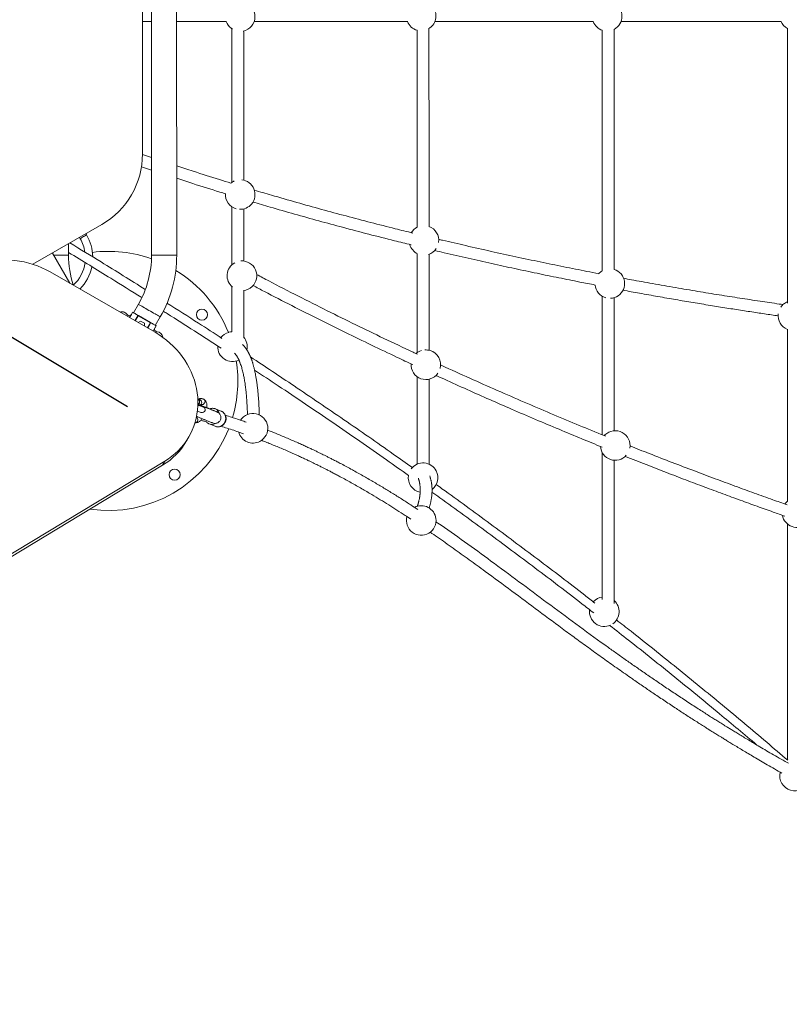
# Model space of a CAD drawing. Units: millimetres. Extents: x 16591 to 16796, y 14293 to 14557.
# Drawn here: x 16676 to 16686, y 14414 to 14428 of the extents above; entities that cross this region are included whole.
import ezdxf

# ---------------------------------------------------------------- set-up
doc = ezdxf.new("R2010")
doc.units = ezdxf.units.MM
doc.styles.get("Standard").update_dxf_attribs({"font": 'arial.ttf'})
doc.dimstyles.new('ISO-25', dxfattribs={"dimtxt": 2.5, "dimasz": 2.5, "dimexe": 1.25, "dimexo": 0.625, "dimtad": 1, "dimtxsty": 'Standard', "dimcen": 2.5, "dimadec": 0, "dimazin": 0, "dimtfac": 1, "dimtmove": 0, "dimatfit": 3, "dimfxl": 0, "dimarcsym": 0})

# ---------------------------------------------------------------- blocks, each defined once
blk = doc.blocks.new('*D1')
at = {"color": 0, "lineweight": -2}
for p, q in [((16692.45, 14457.879), (16763.749, 14457.879)), ((16762.749, 14454.577), (16762.749, 14425.599)), ((16762.749, 14389.367), (16762.749, 14418.344)), ((16684.29, 14386.065), (16763.749, 14386.065))]:
    blk.add_line(p, q, dxfattribs=at)
at = {"color": 0}
for points in [[(16762.199, 14454.577), (16763.299, 14454.577), (16762.749, 14457.879)], [(16762.199, 14389.367), (16763.299, 14389.367), (16762.749, 14386.065)]]:
    blk.add_solid(points, dxfattribs=at)
at = {"layer": 'Defpoints', "color": 0}
for p in [(16691.45, 14457.879), (16683.29, 14386.065), (16762.749, 14386.065)]:
    blk.add_point(p, dxfattribs=at)
at = {"color": 0, "insert": (16762.749, 14421.972), "char_height": 3.5, "attachment_point": 5}
blk.add_mtext('7,18 m.', dxfattribs=at)
blk = doc.blocks.new('*D7')
at = {"color": 0, "lineweight": -2}
for p, q in [((16750.422, 14425.934), (16750.422, 14363.028)), ((16642.707, 14399.74), (16642.707, 14363.028)), ((16646.009, 14364.028), (16747.12, 14364.028))]:
    blk.add_line(p, q, dxfattribs=at)
at = {"color": 0}
for points in [[(16646.009, 14364.579), (16646.009, 14363.478), (16642.707, 14364.028)], [(16747.12, 14364.579), (16747.12, 14363.478), (16750.422, 14364.028)]]:
    blk.add_solid(points, dxfattribs=at)
at = {"layer": 'Defpoints', "color": 0}
for p in [(16750.422, 14426.934), (16642.707, 14400.74), (16750.422, 14364.028)]:
    blk.add_point(p, dxfattribs=at)
at = {"color": 0, "insert": (16698.01, 14367.656), "char_height": 3.5, "attachment_point": 5}
blk.add_mtext('10,77 m.', dxfattribs=at)
blk = doc.blocks.new('*D8')
at = {"color": 0, "lineweight": -2}
for p, q in [((16690.336, 14442.888), (16638.394, 14442.888)), ((16639.394, 14439.586), (16639.394, 14427.199)), ((16639.394, 14407.557), (16639.394, 14419.944)), ((16662.98, 14404.255), (16638.394, 14404.255))]:
    blk.add_line(p, q, dxfattribs=at)
at = {"color": 0}
for points in [[(16638.843, 14439.586), (16639.944, 14439.586), (16639.394, 14442.888)], [(16638.843, 14407.557), (16639.944, 14407.557), (16639.394, 14404.255)]]:
    blk.add_solid(points, dxfattribs=at)
at = {"layer": 'Defpoints', "color": 0}
for p in [(16691.336, 14442.888), (16639.394, 14404.255), (16663.98, 14404.255)]:
    blk.add_point(p, dxfattribs=at)
at = {"color": 0, "insert": (16639.394, 14423.572), "char_height": 3.5, "attachment_point": 5}
blk.add_mtext('3,86 m.', dxfattribs=at)
blk = doc.blocks.new('*D9')
at = {"color": 0, "lineweight": -2}
for p, q in [((16730.431, 14426.919), (16730.431, 14373.172)), ((16658.651, 14406.697), (16658.651, 14373.172)), ((16661.953, 14374.172), (16727.129, 14374.172))]:
    blk.add_line(p, q, dxfattribs=at)
at = {"color": 0}
for points in [[(16661.953, 14374.722), (16661.953, 14373.621), (16658.651, 14374.172)], [(16727.129, 14374.722), (16727.129, 14373.621), (16730.431, 14374.172)]]:
    blk.add_solid(points, dxfattribs=at)
at = {"layer": 'Defpoints', "color": 0}
for p in [(16730.431, 14427.919), (16658.651, 14407.697), (16730.431, 14374.172)]:
    blk.add_point(p, dxfattribs=at)
at = {"color": 0, "insert": (16694.541, 14377.799), "char_height": 3.5, "attachment_point": 5}
blk.add_mtext('7,18 m.', dxfattribs=at)

msp = doc.modelspace()

# ---------------------------------------------------------------- linework, layer by layer
at = {"color": 0, "linetype": 'Continuous', "lineweight": 15}
for p, q in [((16677.717, 14431.127), (16677.721, 14424.527)), ((16678.061, 14424.527), (16678.057, 14431.127)), ((16677.599, 14425.893), (16677.599, 14429.761)), ((16677.599, 14427.682), (16677.719, 14427.682)), ((16683.686, 14427.683), (16683.687, 14427.681)), ((16678.795, 14427.591), (16678.812, 14427.579)), ((16677.721, 14425.844), (16677.599, 14425.885)), ((16677.585, 14425.721), (16677.721, 14425.676)), ((16676.119, 14424.403), (16677.049, 14424.94)), ((16676.757, 14424.748), (16676.746, 14424.765)), ((16676.833, 14424.815), (16676.843, 14424.799)), ((16676.599, 14424.527), (16676.599, 14424.68)), ((16676.617, 14424.147), (16676.382, 14424.555)), ((16676.354, 14424.299), (16677.769, 14423.484)), ((16677.544, 14423.862), (16677.478, 14423.748)), ((16677.45, 14423.725), (16677.425, 14423.682)), ((16677.466, 14423.754), (16677.45, 14423.725)), ((16677.466, 14423.754), (16677.45, 14423.725)), ((16677.466, 14423.754), (16677.466, 14423.754)), ((16677.497, 14423.64), (16677.536, 14423.708)), ((16677.54, 14423.706), (16677.501, 14423.638)), ((16677.705, 14423.611), (16677.54, 14423.706)), ((16677.543, 14423.71), (16677.708, 14423.615)), ((16677.772, 14423.578), (16677.838, 14423.692)), ((16677.574, 14423.636), (16677.54, 14423.616)), ((16677.627, 14423.608), (16677.574, 14423.636)), ((16677.628, 14423.565), (16677.627, 14423.608)), ((16677.666, 14423.543), (16677.705, 14423.611)), ((16677.709, 14423.609), (16677.67, 14423.541)), ((16677.767, 14423.542), (16677.742, 14423.499)), ((16677.784, 14423.571), (16677.767, 14423.542)), ((16677.784, 14423.571), (16677.772, 14423.578)), ((16677.784, 14423.571), (16677.784, 14423.571)), ((16678.366, 14422.575), (16678.345, 14422.583)), ((16678.347, 14422.549), (16678.358, 14422.578)), ((16678.348, 14422.499), (16678.348, 14422.499)), ((16678.358, 14422.578), (16678.375, 14422.571)), ((16678.375, 14422.571), (16678.372, 14422.564)), ((16678.374, 14422.563), (16678.376, 14422.57)), ((16678.558, 14422.428), (16678.546, 14422.433)), ((16678.555, 14422.429), (16678.548, 14422.432)), ((16678.557, 14422.428), (16678.552, 14422.43)), ((16678.663, 14422.418), (16678.582, 14422.45)), ((16678.5, 14422.246), (16678.581, 14422.214)), ((16678.193, 14422.017), (16678.225, 14422.072)), ((16683.842, 14422.098), (16683.834, 14422.089)), ((16677.87, 14421.689), (16673.482, 14419.04)), ((16677.902, 14421.744), (16673.513, 14419.095)), ((16677.87, 14421.689), (16677.902, 14421.744))]:
    msp.add_line(p, q, dxfattribs=at)
msp.add_line((16677.398, 14422.477), (16668.476, 14427.827))
at = {"color": 0, "linetype": 'Continuous', "lineweight": 15, "flags": 128}
for points in [[(16676.843, 14424.799), (16676.841, 14424.798), (16676.836, 14424.795), (16676.828, 14424.79), (16676.817, 14424.784), (16676.804, 14424.776), (16676.79, 14424.767), (16676.774, 14424.758), (16676.757, 14424.748)], [(16675.138, 14424.254), (16675.185, 14424.288), (16675.235, 14424.319), (16675.287, 14424.347), (16675.34, 14424.373), (16675.396, 14424.395), (16675.452, 14424.414), (16675.511, 14424.43), (16675.57, 14424.442), (16675.63, 14424.451), (16675.691, 14424.457), (16675.753, 14424.459), (16675.815, 14424.458), (16675.877, 14424.454), (16675.939, 14424.446), (16676, 14424.435), (16676.062, 14424.42), (16676.122, 14424.402), (16676.182, 14424.381), (16676.241, 14424.357), (16676.298, 14424.33), (16676.354, 14424.299)], [(16676.599, 14424.527), (16676.597, 14424.527), (16676.592, 14424.527), (16676.583, 14424.527), (16676.57, 14424.527), (16676.555, 14424.527), (16676.537, 14424.527), (16676.516, 14424.527), (16676.493, 14424.527), (16676.468, 14424.527), (16676.442, 14424.527), (16676.414, 14424.527), (16676.398, 14424.527)], [(16677.721, 14424.527), (16677.722, 14424.527), (16677.726, 14424.527), (16677.733, 14424.527), (16677.743, 14424.527), (16677.757, 14424.527), (16677.773, 14424.527), (16677.793, 14424.527), (16677.814, 14424.527), (16677.837, 14424.527), (16677.861, 14424.527), (16677.885, 14424.527), (16677.91, 14424.527), (16677.934, 14424.527), (16677.958, 14424.527), (16677.98, 14424.527), (16678, 14424.527), (16678.018, 14424.527), (16678.033, 14424.527), (16678.045, 14424.527), (16678.054, 14424.527), (16678.06, 14424.527), (16678.061, 14424.527), (16678.061, 14424.527)], [(16677.544, 14423.862), (16677.544, 14423.862), (16677.547, 14423.86), (16677.553, 14423.856), (16677.563, 14423.851), (16677.574, 14423.844), (16677.589, 14423.836), (16677.605, 14423.827), (16677.624, 14423.816), (16677.643, 14423.805), (16677.664, 14423.793), (16677.686, 14423.78), (16677.707, 14423.768), (16677.728, 14423.756), (16677.749, 14423.744), (16677.768, 14423.733), (16677.785, 14423.723), (16677.801, 14423.714), (16677.814, 14423.706), (16677.824, 14423.7), (16677.832, 14423.696), (16677.837, 14423.693), (16677.838, 14423.692), (16677.838, 14423.692)], [(16677.466, 14423.754), (16677.473, 14423.751), (16677.48, 14423.747), (16677.488, 14423.742), (16677.498, 14423.736), (16677.508, 14423.73), (16677.519, 14423.724), (16677.531, 14423.717), (16677.543, 14423.71)], [(16677.708, 14423.615), (16677.72, 14423.608), (16677.732, 14423.601), (16677.743, 14423.595), (16677.753, 14423.589), (16677.762, 14423.584), (16677.77, 14423.579), (16677.778, 14423.575), (16677.784, 14423.571)], [(16677.769, 14423.484), (16677.822, 14423.451), (16677.873, 14423.416), (16677.923, 14423.379), (16677.97, 14423.339), (16678.015, 14423.296), (16678.058, 14423.252), (16678.098, 14423.205), (16678.135, 14423.157), (16678.17, 14423.107), (16678.202, 14423.055), (16678.231, 14423.002), (16678.257, 14422.948), (16678.28, 14422.893), (16678.299, 14422.837), (16678.315, 14422.78), (16678.328, 14422.723), (16678.338, 14422.665), (16678.344, 14422.607), (16678.347, 14422.55), (16678.346, 14422.492), (16678.342, 14422.435), (16678.334, 14422.379), (16678.323, 14422.323), (16678.309, 14422.268), (16678.291, 14422.214), (16678.27, 14422.162), (16678.246, 14422.111), (16678.219, 14422.062), (16678.189, 14422.015), (16678.156, 14421.969), (16678.12, 14421.926), (16678.081, 14421.884), (16678.04, 14421.845), (16677.996, 14421.809), (16677.95, 14421.775), (16677.902, 14421.744)], [(16678.807, 14423.49), (16678.789, 14423.489), (16678.763, 14423.484)], [(16678.358, 14422.578), (16678.356, 14422.579), (16678.354, 14422.58), (16678.351, 14422.581), (16678.347, 14422.582), (16678.345, 14422.583)], [(16678.345, 14422.583), (16678.348, 14422.582), (16678.355, 14422.579), (16678.36, 14422.577), (16678.361, 14422.577), (16678.359, 14422.578), (16678.353, 14422.58), (16678.345, 14422.583)], [(16678.417, 14422.477), (16678.415, 14422.478), (16678.409, 14422.48), (16678.4, 14422.482), (16678.388, 14422.486), (16678.374, 14422.491), (16678.357, 14422.496), (16678.346, 14422.499)], [(16678.381, 14422.508), (16678.387, 14422.511), (16678.393, 14422.518), (16678.397, 14422.528), (16678.398, 14422.539), (16678.396, 14422.55), (16678.391, 14422.561), (16678.384, 14422.57), (16678.375, 14422.577), (16678.365, 14422.581), (16678.355, 14422.582), (16678.35, 14422.581)], [(16678.366, 14422.575), (16678.369, 14422.573), (16678.372, 14422.572), (16678.374, 14422.571), (16678.375, 14422.571), (16678.376, 14422.57), (16678.376, 14422.57), (16678.376, 14422.571), (16678.375, 14422.571)], [(16678.34, 14422.417), (16678.35, 14422.414), (16678.365, 14422.41), (16678.377, 14422.406), (16678.386, 14422.403), (16678.392, 14422.401), (16678.394, 14422.401)], [(16678.663, 14422.418), (16678.671, 14422.414), (16678.686, 14422.404), (16678.699, 14422.392), (16678.709, 14422.377), (16678.716, 14422.36), (16678.721, 14422.341), (16678.722, 14422.322), (16678.72, 14422.303), (16678.715, 14422.284), (16678.707, 14422.266), (16678.696, 14422.249), (16678.683, 14422.235), (16678.668, 14422.223), (16678.651, 14422.215), (16678.634, 14422.209), (16678.616, 14422.207), (16678.598, 14422.209), (16678.581, 14422.214), (16678.581, 14422.214)]]:
    msp.add_lwpolyline(points, dxfattribs=at)
at = {"color": 0, "linetype": 'Continuous', "lineweight": 15}
for centre in [(16678.401, 14423.723), (16678.032, 14421.562)]:
    msp.add_circle(centre, 0.075, dxfattribs=at)
for centre, radius, start, end in [((16678.918, 14427.749), 0.2, 281.1289, 77.1467), ((16681.361, 14427.757), 0.2, 322.2761, 58.5996), ((16683.873, 14427.752), 0.2, 298.3961, 62.1115), ((16678.918, 14427.749), 0.2, 199.7668, 232.0154), ((16681.361, 14427.757), 0.2, 202.2008, 254.2978), ((16683.873, 14427.752), 0.2, 200.8732, 250.6888), ((16686.402, 14427.764), 0.2, 203.1673, 242.3455), ((16681.361, 14427.757), 0.2, 301.5411, 322.2761), ((16676.499, 14425.893), 1.1, 300, 360), ((16678.918, 14425.345), 0.2, 113.7848, 128.8256), ((16678.918, 14425.345), 0.2, 320.0414, 84.0736), ((16678.918, 14425.345), 0.2, 176.0984, 254.7042), ((16678.918, 14425.345), 0.2, 267.4745, 320.0414), ((16681.399, 14424.726), 0.2, 117.3192, 148.7384), ((16681.399, 14424.726), 0.2, 352.2713, 69.9622), ((16676.328, 14424.491), 0.5, 8.8116, 30.8704), ((16676.328, 14424.491), 0.6, 1.2297, 30.8704), ((16681.399, 14424.726), 0.2, 196.3258, 244.8526), ((16681.399, 14424.726), 0.2, 287.7567, 326.8716), ((16677.887, 14424.527), 1.288, 180, 198.407), ((16677.136, 14422.827), 1.75, 70.4946, 96.9919), ((16676.391, 14424.526), 1.33, 330.0401, 0.0401), ((16676.391, 14424.526), 1.67, 330.0401, 0.0401), ((16676.328, 14424.491), 0.5, 312.2192, 352.5979), ((16676.328, 14424.491), 0.6, 315.2644, 348.3735), ((16677.136, 14422.827), 1.75, 22.0114, 58.5728), ((16678.942, 14424.248), 0.2, 119.4324, 230.4137), ((16678.942, 14424.248), 0.2, 313.3042, 94.2897), ((16683.909, 14424.143), 0.2, 40.1443, 72.8916), ((16683.909, 14424.143), 0.2, 120.7283, 137.8797), ((16683.909, 14424.143), 0.2, 272.7654, 40.1443), ((16678.942, 14424.248), 0.2, 275.7181, 313.3042), ((16683.909, 14424.143), 0.2, 185.7945, 253.7966), ((16686.382, 14423.71), 0.2, 128.366, 144.8486), ((16686.382, 14423.71), 0.2, 111.7536, 128.366), ((16677.323, 14423.675), 0.0852, 34.171, 108.3997), ((16677.323, 14423.676), 0.0852, 76.3615, 108.363), ((16677.421, 14423.742), 0.0334, 214.171, 330.0313), ((16677.421, 14423.742), 0.0334, 252.9968, 330.0401), ((16677.54, 14423.706), 0.005, 60.0313, 150.0313), ((16677.653, 14423.905), 0.229, 239.4087, 240.6616), ((16675.629, 14424.812), 2.209, 329.9552, 330.0849), ((16686.382, 14423.71), 0.2, 172.9427, 248.3498), ((16675.418, 14424.933), 2.642, 329.9669, 330.0753), ((16678.142, 14424.364), 0.871, 239.8707, 240.1997), ((16677.705, 14423.611), 0.005, 330.0313, 60.0313), ((16677.796, 14423.526), 0.0334, 150.0313, 265.8916), ((16677.796, 14423.526), 0.0334, 227.1663, 265.9004), ((16677.788, 14423.407), 0.0852, 6.3354, 85.8916), ((16677.788, 14423.407), 0.0852, 6.3094, 85.9004), ((16678.814, 14423.29), 0.2, 104.8596, 142.2986), ((16678.814, 14423.29), 0.2, 347.2958, 41.048), ((16678.814, 14423.29), 0.2, 177.7085, 295.7908), ((16681.425, 14423.046), 0.2, 107.4946, 131.0384), ((16681.425, 14423.046), 0.2, 73.3256, 93.4756), ((16681.425, 14423.046), 0.2, 345.2318, 73.3256), ((16677.136, 14422.827), 1.75, 343.5968, 8.8872), ((16681.425, 14423.046), 0.2, 176.6545, 324.5431), ((16678.242, 14422.238), 0.282, 67.9588, 68.3417), ((16678.326, 14422.545), 0.0442, 318.1813, 357.8237), ((16677.93, 14421.461), 1.188, 68.0694, 68.1702), ((16678.401, 14422.543), 0.0367, 245.6471, 343.3924), ((16678.405, 14422.439), 0.04, 253.0125, 73.0125), ((16678.407, 14422.548), 0.0374, 333.8572, 60.4237), ((16678.306, 14422.304), 0.0408, 271.6163, 59.8668), ((16678.545, 14422.363), 0.0946, 14.7216, 67.285), ((16679.091, 14422.188), 0.2, 297.7614, 146.9899), ((16678.534, 14422.335), 0.0949, 249.4962, 300.7878), ((16677.136, 14422.827), 1.75, 261.775, 338.3771), ((16679.091, 14422.188), 0.2, 194.7955, 297.7614), ((16683.982, 14421.955), 0.2, 349.2152, 134.3492), ((16677.398, 14422.477), 0.919, 300.9214, 329.916), ((16683.982, 14421.955), 0.2, 183.7121, 318.632), ((16681.388, 14421.52), 0.2, 27.2267, 143.5093), ((16681.388, 14421.52), 0.2, 170.8935, 258.6355), ((16681.388, 14421.52), 0.2, 307.7259, 27.2267), ((16681.363, 14420.942), 0.2, 7.9934, 117.2749), ((16686.436, 14421.049), 0.2, 129.9511, 144.6661), ((16681.363, 14420.942), 0.2, 164.8637, 7.9934), ((16686.436, 14421.049), 0.2, 190.8674, 310.7032), ((16683.835, 14419.71), 0.2, 97.7739, 138.0185), ((16683.835, 14419.71), 0.2, 304.5682, 48.2104), ((16683.835, 14419.71), 0.2, 172.7421, 294.5378), ((16686.405, 14417.49), 0.2, 165.1185, 71.5601)]:
    msp.add_arc(centre, radius, start, end, dxfattribs=at)
for points, knots in [([(16678.059, 14427.682), (16678.246, 14427.682), (16678.468, 14427.682), (16678.694, 14427.682), (16678.731, 14427.682)], [0, 0, 0, 0, 0.835742, 1, 1, 1, 1]), ([(16679.105, 14427.682), (16679.134, 14427.682), (16679.353, 14427.682), (16679.766, 14427.682), (16680.366, 14427.682), (16680.839, 14427.682), (16681.12, 14427.682), (16681.184, 14427.682)], [0, 0, 0, 0, 0.041967, 0.321523, 0.601081, 0.908591, 1, 1, 1, 1]), ([(16681.546, 14427.682), (16681.578, 14427.682), (16681.825, 14427.682), (16682.293, 14427.682), (16682.951, 14427.682), (16683.416, 14427.682), (16683.662, 14427.682), (16683.686, 14427.682)], [0, 0, 0, 0, 0.044307, 0.351869, 0.659434, 0.966996, 1, 1, 1, 1]), ([(16684.06, 14427.682), (16684.114, 14427.682), (16684.369, 14427.682), (16684.83, 14427.682), (16685.443, 14427.682), (16685.907, 14427.682), (16686.167, 14427.682), (16686.22, 14427.682)], [0, 0, 0, 0, 0.075376, 0.358941, 0.642507, 0.92607, 1, 1, 1, 1]), ([(16678.807, 14427.584), (16678.807, 14427.547), (16678.807, 14427.465), (16678.807, 14427.344), (16678.807, 14427.223), (16678.807, 14427.112), (16678.807, 14427.011), (16678.807, 14426.92), (16678.807, 14426.834), (16678.807, 14426.75), (16678.807, 14426.663), (16678.807, 14426.578), (16678.807, 14426.491), (16678.807, 14426.344), (16678.807, 14426.136), (16678.807, 14425.868), (16678.807, 14425.659), (16678.807, 14425.54), (16678.807, 14425.51)], [0, 0, 0, 0, 0.0554888, 0.1194586, 0.178419, 0.2323802, 0.2813504, 0.3253361, 0.3643431, 0.4067666, 0.4477278, 0.4890963, 0.5308728, 0.5730578, 0.7007948, 0.8292736, 0.9577579, 1, 1, 1, 1]), ([(16678.967, 14425.537), (16678.967, 14425.579), (16678.967, 14425.69), (16678.967, 14425.868), (16678.967, 14426.068), (16678.967, 14426.26), (16678.967, 14426.402), (16678.967, 14426.501), (16678.967, 14426.565), (16678.967, 14426.637), (16678.967, 14426.719), (16678.967, 14426.809), (16678.967, 14426.908), (16678.967, 14427.02), (16678.967, 14427.146), (16678.967, 14427.285), (16678.967, 14427.423), (16678.967, 14427.515), (16678.967, 14427.557)], [0, 0, 0, 0, 0.061651, 0.162403, 0.26212, 0.356492, 0.445052, 0.472403, 0.503683, 0.539444, 0.579688, 0.624421, 0.673646, 0.727369, 0.791666, 0.861425, 0.936656, 1, 1, 1, 1]), ([(16681.307, 14427.566), (16681.307, 14427.441), (16681.307, 14427.125), (16681.308, 14426.617), (16681.308, 14426.042), (16681.308, 14425.471), (16681.308, 14425.091), (16681.308, 14424.904)], [0, 0, 0, 0, 0.141977, 0.358083, 0.574189, 0.790296, 1, 1, 1, 1]), ([(16681.468, 14424.913), (16681.468, 14424.96), (16681.468, 14425.233), (16681.468, 14425.733), (16681.468, 14426.412), (16681.467, 14427.031), (16681.467, 14427.422), (16681.467, 14427.588)], [0, 0, 0, 0, 0.051468, 0.304946, 0.558424, 0.811901, 1, 1, 1, 1]), ([(16683.808, 14427.564), (16683.808, 14427.375), (16683.808, 14426.931), (16683.808, 14426.234), (16683.808, 14425.473), (16683.808, 14424.833), (16683.808, 14424.448), (16683.808, 14424.314)], [0, 0, 0, 0, 0.173409, 0.407545, 0.641682, 0.875818, 1, 1, 1, 1]), ([(16683.968, 14424.334), (16683.968, 14424.518), (16683.968, 14424.941), (16683.968, 14425.604), (16683.968, 14426.321), (16683.968, 14426.979), (16683.968, 14427.398), (16683.968, 14427.576)], [0, 0, 0, 0, 0.171982, 0.393237, 0.614493, 0.835749, 1, 1, 1, 1]), ([(16686.308, 14427.588), (16686.308, 14427.502), (16686.308, 14427.27), (16686.308, 14426.894), (16686.308, 14426.461), (16686.308, 14426.028), (16686.308, 14425.596), (16686.308, 14425.166), (16686.308, 14424.722), (16686.308, 14424.292), (16686.308, 14424.007), (16686.308, 14423.877)], [0, 0, 0, 0, 0.069629, 0.185693, 0.301757, 0.417821, 0.533885, 0.649949, 0.766013, 0.893683, 1, 1, 1, 1]), ([(16678.793, 14425.5), (16678.742, 14425.515), (16678.571, 14425.568), (16678.326, 14425.645), (16678.134, 14425.707), (16678.061, 14425.732)], [0, 0, 0, 0, 0.205862, 0.694992, 1, 1, 1, 1]), ([(16678.061, 14425.564), (16678.134, 14425.54), (16678.327, 14425.477), (16678.547, 14425.408), (16678.695, 14425.363), (16678.72, 14425.355)], [0, 0, 0, 0, 0.335654, 0.888458, 1, 1, 1, 1]), ([(16681.249, 14424.825), (16681.169, 14424.844), (16680.98, 14424.891), (16680.68, 14424.968), (16680.348, 14425.055), (16680.014, 14425.145), (16679.678, 14425.239), (16679.375, 14425.326), (16679.185, 14425.382), (16679.107, 14425.405)], [0, 0, 0, 0, 0.1087544, 0.2598443, 0.4142805, 0.5692148, 0.7273764, 0.8887661, 1, 1, 1, 1]), ([(16678.807, 14425.18), (16678.807, 14425.114), (16678.807, 14424.984), (16678.807, 14424.793), (16678.807, 14424.65), (16678.807, 14424.55), (16678.807, 14424.485), (16678.807, 14424.433), (16678.807, 14424.401), (16678.807, 14424.394)], [0, 0, 0, 0, 0.250648, 0.496346, 0.726912, 0.798121, 0.879557, 0.972661, 1, 1, 1, 1]), ([(16678.967, 14424.444), (16678.967, 14424.454), (16678.967, 14424.492), (16678.967, 14424.56), (16678.967, 14424.709), (16678.967, 14424.906), (16678.967, 14425.074), (16678.967, 14425.153)], [0, 0, 0, 0, 0.039836, 0.163724, 0.288822, 0.667623, 1, 1, 1, 1]), ([(16679.089, 14425.244), (16679.166, 14425.221), (16679.353, 14425.166), (16679.65, 14425.081), (16679.977, 14424.99), (16680.311, 14424.899), (16680.651, 14424.81), (16680.959, 14424.731), (16681.151, 14424.684), (16681.226, 14424.666)], [0, 0, 0, 0, 0.1113987, 0.2688439, 0.4228564, 0.5734402, 0.737449, 0.897186, 1, 1, 1, 1]), ([(16683.762, 14424.276), (16683.708, 14424.287), (16683.55, 14424.317), (16683.285, 14424.37), (16682.966, 14424.435), (16682.638, 14424.505), (16682.303, 14424.578), (16681.974, 14424.652), (16681.737, 14424.707), (16681.615, 14424.736), (16681.597, 14424.741)], [0, 0, 0, 0, 0.073376, 0.215523, 0.361999, 0.512809, 0.667947, 0.827418, 0.973982, 1, 1, 1, 1]), ([(16677.637, 14424.063), (16677.439, 14424.187), (16677.101, 14424.398), (16676.759, 14424.606), (16676.618, 14424.691)], [0, 0, 0, 0, 0.587514, 1, 1, 1, 1]), ([(16681.544, 14424.589), (16681.587, 14424.579), (16681.738, 14424.543), (16681.995, 14424.484), (16682.312, 14424.412), (16682.622, 14424.345), (16682.924, 14424.281), (16683.217, 14424.221), (16683.479, 14424.168), (16683.643, 14424.137), (16683.712, 14424.123)], [0, 0, 0, 0, 0.060859, 0.212843, 0.360409, 0.503553, 0.642276, 0.77658, 0.906464, 1, 1, 1, 1]), ([(16676.599, 14424.563), (16676.79, 14424.447), (16677.123, 14424.245), (16677.45, 14424.039), (16677.589, 14423.952)], [0, 0, 0, 0, 0.574787, 1, 1, 1, 1]), ([(16681.308, 14424.55), (16681.308, 14424.469), (16681.308, 14424.16), (16681.308, 14423.712), (16681.308, 14423.345), (16681.308, 14423.206)], [0, 0, 0, 0, 0.181073, 0.690339, 1, 1, 1, 1]), ([(16681.468, 14423.24), (16681.468, 14423.264), (16681.468, 14423.481), (16681.468, 14423.892), (16681.468, 14424.302), (16681.468, 14424.518), (16681.468, 14424.54)], [0, 0, 0, 0, 0.054718, 0.501463, 0.948207, 1, 1, 1, 1]), ([(16681.312, 14423.188), (16681.292, 14423.197), (16681.139, 14423.268), (16680.861, 14423.4), (16680.475, 14423.586), (16680.09, 14423.777), (16679.7, 14423.974), (16679.382, 14424.137), (16679.195, 14424.236), (16679.14, 14424.265)], [0, 0, 0, 0, 0.02703, 0.205786, 0.378545, 0.555395, 0.73634, 0.921376, 1, 1, 1, 1]), ([(16686.249, 14423.858), (16686.231, 14423.861), (16686.127, 14423.876), (16685.933, 14423.905), (16685.663, 14423.946), (16685.383, 14423.99), (16685.094, 14424.038), (16684.794, 14424.088), (16684.494, 14424.141), (16684.26, 14424.183), (16684.13, 14424.207), (16684.095, 14424.214)], [0, 0, 0, 0, 0.024001, 0.143102, 0.268077, 0.396536, 0.530662, 0.670454, 0.815909, 0.950569, 1, 1, 1, 1]), ([(16678.807, 14424.101), (16678.807, 14424.078), (16678.807, 14424.011), (16678.807, 14423.897), (16678.807, 14423.756), (16678.807, 14423.618), (16678.807, 14423.529), (16678.807, 14423.49)], [0, 0, 0, 0, 0.111969, 0.325701, 0.557586, 0.807666, 1, 1, 1, 1]), ([(16678.967, 14423.416), (16678.967, 14423.418), (16678.967, 14423.468), (16678.967, 14423.562), (16678.967, 14423.696), (16678.967, 14423.819), (16678.967, 14423.931), (16678.967, 14424.008), (16678.967, 14424.046), (16678.967, 14424.051)], [0, 0, 0, 0, 0.010236, 0.236811, 0.446895, 0.640528, 0.817743, 0.978566, 1, 1, 1, 1]), ([(16679.091, 14424.117), (16679.142, 14424.089), (16679.316, 14423.998), (16679.612, 14423.845), (16679.977, 14423.661), (16680.336, 14423.483), (16680.689, 14423.312), (16680.992, 14423.167), (16681.178, 14423.08), (16681.248, 14423.047)], [0, 0, 0, 0, 0.073045, 0.247173, 0.417403, 0.583732, 0.746161, 0.904691, 1, 1, 1, 1]), ([(16684.086, 14424.053), (16684.16, 14424.039), (16684.318, 14424.01), (16684.556, 14423.968), (16684.797, 14423.926), (16685.033, 14423.886), (16685.262, 14423.848), (16685.485, 14423.812), (16685.697, 14423.779), (16685.899, 14423.748), (16686.06, 14423.724), (16686.153, 14423.711), (16686.183, 14423.706)], [0, 0, 0, 0, 0.107874, 0.228204, 0.343795, 0.454645, 0.56569, 0.671532, 0.772174, 0.867615, 0.957854, 1, 1, 1, 1]), ([(16683.808, 14423.972), (16683.808, 14423.968), (16683.808, 14423.711), (16683.808, 14423.22), (16683.808, 14422.6), (16683.808, 14422.232), (16683.808, 14422.099)], [0, 0, 0, 0, 0.006872, 0.407907, 0.786027, 1, 1, 1, 1]), ([(16683.968, 14422.154), (16683.968, 14422.326), (16683.968, 14422.747), (16683.968, 14423.347), (16683.968, 14423.776), (16683.968, 14423.954)], [0, 0, 0, 0, 0.287517, 0.704939, 1, 1, 1, 1]), ([(16678.672, 14423.402), (16678.567, 14423.471), (16678.321, 14423.631), (16678.072, 14423.788), (16677.929, 14423.878)], [0, 0, 0, 0, 0.4270862, 1, 1, 1, 1]), ([(16677.88, 14423.77), (16677.898, 14423.759), (16678.161, 14423.594), (16678.421, 14423.425), (16678.663, 14423.268)], [0, 0, 0, 0, 0.0667128, 1, 1, 1, 1]), ([(16686.308, 14423.525), (16686.308, 14423.461), (16686.308, 14423.243), (16686.308, 14422.872), (16686.308, 14422.427), (16686.308, 14421.999), (16686.308, 14421.595), (16686.308, 14421.331), (16686.308, 14421.202)], [0, 0, 0, 0, 0.080603, 0.276894, 0.473186, 0.651634, 0.830082, 1, 1, 1, 1]), ([(16679.176, 14422.367), (16679.176, 14422.371), (16679.176, 14422.382), (16679.175, 14422.397), (16679.175, 14422.414), (16679.174, 14422.428), (16679.173, 14422.452), (16679.172, 14422.486), (16679.169, 14422.534), (16679.166, 14422.584), (16679.162, 14422.636), (16679.158, 14422.678), (16679.154, 14422.711), (16679.152, 14422.734), (16679.149, 14422.755), (16679.147, 14422.776), (16679.144, 14422.796), (16679.141, 14422.819), (16679.137, 14422.842), (16679.133, 14422.866), (16679.129, 14422.89), (16679.125, 14422.913), (16679.12, 14422.936), (16679.115, 14422.959), (16679.11, 14422.982), (16679.105, 14423.003), (16679.1, 14423.023), (16679.095, 14423.04), (16679.091, 14423.056), (16679.087, 14423.07), (16679.082, 14423.083), (16679.078, 14423.097), (16679.073, 14423.112), (16679.067, 14423.127), (16679.061, 14423.142), (16679.055, 14423.157), (16679.049, 14423.171), (16679.044, 14423.183), (16679.038, 14423.193), (16679.034, 14423.202), (16679.031, 14423.208), (16679.029, 14423.213), (16679.026, 14423.217), (16679.023, 14423.223), (16679.019, 14423.23), (16679.014, 14423.238), (16679.008, 14423.247), (16679.002, 14423.257), (16678.994, 14423.268), (16678.986, 14423.279), (16678.976, 14423.291), (16678.966, 14423.304), (16678.957, 14423.314), (16678.951, 14423.319), (16678.949, 14423.321)], [0, 0, 0, 0, 0.008884, 0.021475, 0.032606, 0.042277, 0.051105, 0.083218, 0.116274, 0.155984, 0.195861, 0.23705, 0.257981, 0.277634, 0.295773, 0.312742, 0.330644, 0.349837, 0.373091, 0.395759, 0.417964, 0.441094, 0.463659, 0.48734, 0.511749, 0.534899, 0.556506, 0.576569, 0.595152, 0.610199, 0.626401, 0.643761, 0.66228, 0.68196, 0.702804, 0.724072, 0.743247, 0.760635, 0.776235, 0.790043, 0.797805, 0.804857, 0.811753, 0.820494, 0.831262, 0.84406, 0.858892, 0.875761, 0.89467, 0.915625, 0.938202, 0.962764, 0.989316, 1, 1, 1, 1]), ([(16678.84, 14423.204), (16678.84, 14423.203), (16678.844, 14423.2), (16678.849, 14423.194), (16678.856, 14423.186), (16678.862, 14423.178), (16678.868, 14423.17), (16678.873, 14423.162), (16678.877, 14423.155), (16678.881, 14423.149), (16678.884, 14423.143), (16678.887, 14423.139), (16678.889, 14423.135), (16678.891, 14423.131), (16678.894, 14423.125), (16678.898, 14423.117), (16678.903, 14423.106), (16678.908, 14423.093), (16678.914, 14423.08), (16678.921, 14423.061), (16678.929, 14423.038), (16678.938, 14423.009), (16678.946, 14422.979), (16678.954, 14422.947), (16678.961, 14422.916), (16678.967, 14422.886), (16678.973, 14422.858), (16678.978, 14422.828), (16678.983, 14422.797), (16678.987, 14422.768), (16678.99, 14422.743), (16678.993, 14422.72), (16678.995, 14422.698), (16678.998, 14422.674), (16679, 14422.652), (16679.002, 14422.631), (16679.003, 14422.611), (16679.005, 14422.591), (16679.007, 14422.569), (16679.008, 14422.545), (16679.01, 14422.517), (16679.012, 14422.487), (16679.013, 14422.455), (16679.015, 14422.42), (16679.016, 14422.392), (16679.016, 14422.376), (16679.017, 14422.372)], [0, 0, 0, 0, 0.0081318, 0.038104, 0.0656658, 0.0908234, 0.1135837, 0.1339514, 0.1519316, 0.1663193, 0.1787056, 0.1890939, 0.1975651, 0.2057143, 0.2141612, 0.2332625, 0.2537406, 0.2757064, 0.2991836, 0.3235571, 0.365889, 0.4066433, 0.4459714, 0.4853983, 0.5261253, 0.5561668, 0.5871793, 0.6191634, 0.6506407, 0.68012, 0.7018824, 0.7224158, 0.742714, 0.763594, 0.7850571, 0.8007446, 0.8167294, 0.8330117, 0.8503905, 0.8698958, 0.8915312, 0.9152966, 0.9389541, 0.9644025, 0.9916425, 1, 1, 1, 1]), ([(16681.243, 14421.656), (16681.157, 14421.717), (16680.852, 14421.935), (16680.32, 14422.303), (16679.678, 14422.74), (16679.254, 14423.021), (16679.058, 14423.151)], [0, 0, 0, 0, 0.120347, 0.427402, 0.734454, 1, 1, 1, 1]), ([(16683.851, 14422.082), (16683.831, 14422.09), (16683.699, 14422.143), (16683.451, 14422.245), (16683.105, 14422.39), (16682.75, 14422.542), (16682.386, 14422.7), (16682.015, 14422.865), (16681.76, 14422.98), (16681.629, 14423.041), (16681.624, 14423.043)], [0, 0, 0, 0, 0.025538, 0.175059, 0.32928, 0.4882, 0.651817, 0.820133, 0.993147, 1, 1, 1, 1]), ([(16679.113, 14422.972), (16679.219, 14422.902), (16679.574, 14422.669), (16680.168, 14422.265), (16680.755, 14421.861), (16681.092, 14421.62), (16681.191, 14421.549)], [0, 0, 0, 0, 0.150472, 0.502283, 0.854093, 1, 1, 1, 1]), ([(16681.308, 14422.886), (16681.308, 14422.674), (16681.308, 14422.28), (16681.308, 14421.884), (16681.308, 14421.701)], [0, 0, 0, 0, 0.536974, 1, 1, 1, 1]), ([(16681.562, 14422.902), (16681.6, 14422.884), (16681.74, 14422.82), (16681.981, 14422.711), (16682.284, 14422.576), (16682.592, 14422.442), (16682.904, 14422.308), (16683.22, 14422.175), (16683.518, 14422.05), (16683.713, 14421.971), (16683.804, 14421.934)], [0, 0, 0, 0, 0.051252, 0.191123, 0.327502, 0.460394, 0.604591, 0.74444, 0.879943, 1, 1, 1, 1]), ([(16681.468, 14421.701), (16681.468, 14421.849), (16681.468, 14422.192), (16681.468, 14422.576), (16681.468, 14422.811), (16681.468, 14422.852)], [0, 0, 0, 0, 0.386488, 0.893151, 1, 1, 1, 1]), ([(16678.427, 14422.579), (16678.422, 14422.582), (16678.411, 14422.587), (16678.392, 14422.59), (16678.371, 14422.589), (16678.357, 14422.584), (16678.35, 14422.581)], [0, 0, 0, 0, 0.2188329, 0.4680306, 0.7452716, 1, 1, 1, 1]), ([(16678.372, 14422.564), (16678.372, 14422.564), (16678.371, 14422.561), (16678.368, 14422.554), (16678.367, 14422.543), (16678.367, 14422.536), (16678.367, 14422.531), (16678.366, 14422.53), (16678.366, 14422.529), (16678.365, 14422.528), (16678.362, 14422.524), (16678.357, 14422.519), (16678.351, 14422.51), (16678.347, 14422.503), (16678.346, 14422.5)], [0, 0, 0, 0, 0.008774, 0.115107, 0.286952, 0.455677, 0.477861, 0.492398, 0.50333, 0.514218, 0.547961, 0.707315, 0.86794, 1, 1, 1, 1]), ([(16678.348, 14422.499), (16678.348, 14422.499), (16678.348, 14422.501), (16678.35, 14422.504), (16678.353, 14422.509), (16678.356, 14422.513), (16678.358, 14422.515), (16678.359, 14422.516)], [0, 0, 0, 0, 0.011062, 0.207764, 0.474023, 0.858626, 1, 1, 1, 1]), ([(16678.348, 14422.5), (16678.353, 14422.5), (16678.364, 14422.501), (16678.376, 14422.505), (16678.382, 14422.508)], [0, 0, 0, 0, 0.448365, 1, 1, 1, 1]), ([(16678.389, 14422.496), (16678.386, 14422.497), (16678.379, 14422.5), (16678.373, 14422.502), (16678.369, 14422.504)], [0, 0, 0, 0, 0.395051, 1, 1, 1, 1]), ([(16678.607, 14422.408), (16678.606, 14422.409), (16678.603, 14422.409), (16678.595, 14422.413), (16678.58, 14422.419), (16678.558, 14422.428), (16678.534, 14422.437), (16678.513, 14422.446), (16678.493, 14422.454), (16678.478, 14422.46), (16678.463, 14422.466), (16678.446, 14422.473), (16678.426, 14422.481), (16678.402, 14422.49), (16678.382, 14422.498), (16678.372, 14422.502), (16678.369, 14422.504)], [0, 0, 0, 0, 0.067645, 0.131861, 0.249796, 0.354097, 0.444752, 0.521723, 0.585008, 0.634591, 0.674931, 0.726468, 0.791747, 0.870739, 0.96342, 1, 1, 1, 1]), ([(16678.37, 14422.544), (16678.37, 14422.545), (16678.37, 14422.549), (16678.371, 14422.555), (16678.372, 14422.56), (16678.373, 14422.563), (16678.374, 14422.563)], [0, 0, 0, 0, 0.272237, 0.663991, 0.922599, 1, 1, 1, 1]), ([(16678.382, 14422.508), (16678.384, 14422.509), (16678.387, 14422.51), (16678.387, 14422.51), (16678.386, 14422.51)], [0, 0, 0, 0, 0.7212099, 1, 1, 1, 1]), ([(16678.436, 14422.533), (16678.435, 14422.531), (16678.433, 14422.525), (16678.426, 14422.516), (16678.415, 14422.509), (16678.403, 14422.506), (16678.393, 14422.507), (16678.388, 14422.51), (16678.386, 14422.511)], [0, 0, 0, 0, 0.100404, 0.305175, 0.510054, 0.714703, 0.919086, 1, 1, 1, 1]), ([(16678.387, 14422.509), (16678.387, 14422.508), (16678.388, 14422.505), (16678.389, 14422.5), (16678.389, 14422.496), (16678.389, 14422.496)], [0, 0, 0, 0, 0.39654, 0.886931, 1, 1, 1, 1]), ([(16678.467, 14422.464), (16678.468, 14422.47), (16678.469, 14422.484), (16678.469, 14422.504), (16678.466, 14422.523), (16678.461, 14422.539), (16678.454, 14422.553), (16678.446, 14422.565), (16678.436, 14422.574), (16678.429, 14422.578), (16678.425, 14422.58)], [0, 0, 0, 0, 0.130985, 0.278432, 0.430067, 0.564384, 0.688358, 0.803708, 0.913655, 1, 1, 1, 1]), ([(16678.436, 14422.533), (16678.438, 14422.532), (16678.439, 14422.532), (16678.44, 14422.531), (16678.441, 14422.531)], [0, 0, 0, 0, 0.937461, 1, 1, 1, 1]), ([(16678.54, 14422.435), (16678.537, 14422.436), (16678.525, 14422.441), (16678.5, 14422.451), (16678.478, 14422.46), (16678.467, 14422.464)], [0, 0, 0, 0, 0.166905, 0.617153, 1, 1, 1, 1]), ([(16678.582, 14422.45), (16678.577, 14422.452), (16678.567, 14422.456), (16678.551, 14422.458), (16678.533, 14422.457), (16678.517, 14422.455), (16678.508, 14422.451), (16678.504, 14422.449)], [0, 0, 0, 0, 0.184387, 0.407351, 0.629636, 0.851976, 1, 1, 1, 1]), ([(16678.327, 14422.348), (16678.333, 14422.346), (16678.345, 14422.341), (16678.364, 14422.333), (16678.383, 14422.326), (16678.406, 14422.316), (16678.431, 14422.306), (16678.455, 14422.297), (16678.476, 14422.288), (16678.498, 14422.279), (16678.52, 14422.27), (16678.535, 14422.264), (16678.544, 14422.261), (16678.546, 14422.26), (16678.547, 14422.26)], [0, 0, 0, 0, 0.069497, 0.141721, 0.200986, 0.261111, 0.385192, 0.449626, 0.525697, 0.618771, 0.728796, 0.855764, 0.925756, 1, 1, 1, 1]), ([(16678.547, 14422.26), (16678.554, 14422.258), (16678.566, 14422.253), (16678.586, 14422.253), (16678.602, 14422.257), (16678.619, 14422.264), (16678.635, 14422.276), (16678.648, 14422.294), (16678.655, 14422.311), (16678.658, 14422.328), (16678.657, 14422.344), (16678.653, 14422.362), (16678.643, 14422.38), (16678.628, 14422.397), (16678.614, 14422.404), (16678.607, 14422.408)], [0, 0, 0, 0, 0.082764, 0.158162, 0.22598, 0.286076, 0.382574, 0.452223, 0.540692, 0.59718, 0.661785, 0.73447, 0.815149, 0.903709, 1, 1, 1, 1]), ([(16678.588, 14422.415), (16678.583, 14422.418), (16678.572, 14422.422), (16678.56, 14422.427), (16678.553, 14422.43), (16678.553, 14422.43), (16678.553, 14422.43)], [0, 0, 0, 0, 0.257108, 0.514151, 0.771154, 1, 1, 1, 1]), ([(16678.581, 14422.214), (16678.586, 14422.212), (16678.596, 14422.209), (16678.612, 14422.206), (16678.63, 14422.207), (16678.648, 14422.21), (16678.664, 14422.217), (16678.68, 14422.226), (16678.694, 14422.238), (16678.706, 14422.252), (16678.716, 14422.268), (16678.723, 14422.285), (16678.727, 14422.304), (16678.728, 14422.323), (16678.726, 14422.342), (16678.721, 14422.36), (16678.712, 14422.377), (16678.701, 14422.392), (16678.688, 14422.404), (16678.675, 14422.413), (16678.667, 14422.416), (16678.664, 14422.417)], [0, 0, 0, 0, 0.043952, 0.097085, 0.150069, 0.203079, 0.2563, 0.309852, 0.363858, 0.418325, 0.473254, 0.528596, 0.584282, 0.640185, 0.69617, 0.752074, 0.807711, 0.862928, 0.917615, 0.971745, 1, 1, 1, 1]), ([(16678.607, 14422.408), (16678.607, 14422.408), (16678.608, 14422.408), (16678.605, 14422.409), (16678.599, 14422.411), (16678.592, 14422.414), (16678.588, 14422.415)], [0, 0, 0, 0, 0.089922, 0.393271, 0.696626, 1, 1, 1, 1]), ([(16678.999, 14422.27), (16678.988, 14422.274), (16678.955, 14422.286), (16678.896, 14422.306), (16678.821, 14422.331), (16678.76, 14422.351), (16678.725, 14422.362), (16678.718, 14422.364)], [0, 0, 0, 0, 0.118319, 0.360754, 0.632131, 0.921482, 1, 1, 1, 1]), ([(16678.307, 14422.263), (16678.308, 14422.263), (16678.314, 14422.262), (16678.325, 14422.262), (16678.339, 14422.265), (16678.353, 14422.27), (16678.367, 14422.278), (16678.381, 14422.289), (16678.395, 14422.302), (16678.403, 14422.312), (16678.407, 14422.316)], [0, 0, 0, 0, 0.031078, 0.154152, 0.279272, 0.411171, 0.553501, 0.707204, 0.868253, 1, 1, 1, 1]), ([(16678.388, 14422.296), (16678.402, 14422.292), (16678.429, 14422.285), (16678.455, 14422.277), (16678.468, 14422.273)], [0, 0, 0, 0, 0.509504, 1, 1, 1, 1]), ([(16678.46, 14422.275), (16678.461, 14422.275), (16678.465, 14422.269), (16678.475, 14422.26), (16678.488, 14422.251), (16678.497, 14422.248), (16678.501, 14422.246)], [0, 0, 0, 0, 0.058012, 0.418797, 0.775927, 1, 1, 1, 1]), ([(16678.659, 14422.215), (16678.687, 14422.207), (16678.744, 14422.188), (16678.828, 14422.161), (16678.902, 14422.136), (16678.945, 14422.12), (16678.962, 14422.114)], [0, 0, 0, 0, 0.268449, 0.561768, 0.833511, 1, 1, 1, 1]), ([(16681.316, 14421.089), (16681.284, 14421.11), (16681.212, 14421.159), (16681.097, 14421.233), (16680.97, 14421.312), (16680.842, 14421.391), (16680.71, 14421.469), (16680.573, 14421.548), (16680.431, 14421.628), (16680.316, 14421.69), (16680.231, 14421.734), (16680.182, 14421.76), (16680.136, 14421.783), (16680.095, 14421.804), (16680.058, 14421.822), (16680.023, 14421.84), (16679.986, 14421.857), (16679.947, 14421.877), (16679.904, 14421.897), (16679.857, 14421.919), (16679.804, 14421.943), (16679.746, 14421.97), (16679.681, 14421.999), (16679.612, 14422.029), (16679.541, 14422.06), (16679.469, 14422.09), (16679.4, 14422.118), (16679.34, 14422.143), (16679.303, 14422.157), (16679.288, 14422.163)], [0, 0, 0, 0, 0.049737, 0.114886, 0.180592, 0.246884, 0.313862, 0.382784, 0.454113, 0.527889, 0.554494, 0.578909, 0.601118, 0.621117, 0.638904, 0.654567, 0.672781, 0.691674, 0.711594, 0.733838, 0.759063, 0.786853, 0.817218, 0.850159, 0.883925, 0.917274, 0.950205, 0.978679, 1, 1, 1, 1]), ([(16679.204, 14422.025), (16679.222, 14422.018), (16679.264, 14422.002), (16679.329, 14421.976), (16679.4, 14421.947), (16679.471, 14421.917), (16679.542, 14421.887), (16679.61, 14421.857), (16679.674, 14421.828), (16679.732, 14421.802), (16679.784, 14421.777), (16679.83, 14421.756), (16679.868, 14421.738), (16679.902, 14421.721), (16679.935, 14421.705), (16679.967, 14421.69), (16680.001, 14421.673), (16680.038, 14421.654), (16680.078, 14421.634), (16680.121, 14421.612), (16680.168, 14421.587), (16680.218, 14421.561), (16680.302, 14421.516), (16680.416, 14421.454), (16680.558, 14421.373), (16680.727, 14421.274), (16680.923, 14421.154), (16681.097, 14421.043), (16681.196, 14420.978), (16681.221, 14420.961)], [0, 0, 0, 0, 0.025033, 0.057328, 0.090052, 0.123206, 0.156791, 0.18992, 0.220016, 0.247625, 0.272759, 0.295428, 0.312736, 0.328978, 0.344726, 0.359981, 0.37613, 0.394498, 0.413846, 0.435161, 0.458443, 0.483648, 0.5093, 0.5839, 0.655929, 0.725451, 0.843685, 0.960052, 1, 1, 1, 1]), ([(16686.302, 14421.154), (16686.238, 14421.177), (16686.091, 14421.229), (16685.856, 14421.313), (16685.596, 14421.408), (16685.327, 14421.508), (16685.044, 14421.614), (16684.748, 14421.727), (16684.457, 14421.84), (16684.268, 14421.915), (16684.181, 14421.95)], [0, 0, 0, 0, 0.0889122, 0.2061139, 0.327982, 0.454515, 0.5857133, 0.7281615, 0.8757291, 1, 1, 1, 1]), ([(16683.808, 14421.858), (16683.808, 14421.837), (16683.808, 14421.58), (16683.808, 14421.092), (16683.808, 14420.451), (16683.808, 14420.047), (16683.808, 14419.873)], [0, 0, 0, 0, 0.032285, 0.384381, 0.736476, 1, 1, 1, 1]), ([(16684.116, 14421.809), (16684.117, 14421.808), (16684.212, 14421.77), (16684.397, 14421.698), (16684.669, 14421.592), (16684.933, 14421.491), (16685.187, 14421.395), (16685.432, 14421.304), (16685.668, 14421.217), (16685.894, 14421.135), (16686.095, 14421.063), (16686.221, 14421.019), (16686.274, 14421)], [0, 0, 0, 0, 0.0012807, 0.1333437, 0.2607209, 0.383411, 0.5014153, 0.6147317, 0.7233633, 0.8273061, 0.9265637, 1, 1, 1, 1]), ([(16683.968, 14419.823), (16683.968, 14420.027), (16683.968, 14420.477), (16683.968, 14421.121), (16683.968, 14421.564), (16683.968, 14421.757)], [0, 0, 0, 0, 0.3182237, 0.701322, 1, 1, 1, 1]), ([(16681.47, 14421.109), (16681.47, 14421.111), (16681.472, 14421.118), (16681.476, 14421.131), (16681.481, 14421.147), (16681.485, 14421.165), (16681.489, 14421.182), (16681.493, 14421.2), (16681.496, 14421.216), (16681.499, 14421.232), (16681.502, 14421.25), (16681.504, 14421.27), (16681.506, 14421.291), (16681.508, 14421.312), (16681.509, 14421.333), (16681.509, 14421.353), (16681.509, 14421.371), (16681.508, 14421.39), (16681.507, 14421.405), (16681.506, 14421.416), (16681.505, 14421.425), (16681.504, 14421.433), (16681.503, 14421.441), (16681.501, 14421.451), (16681.499, 14421.462), (16681.497, 14421.475), (16681.494, 14421.489), (16681.49, 14421.504), (16681.485, 14421.521), (16681.481, 14421.535), (16681.478, 14421.543), (16681.477, 14421.545)], [0, 0, 0, 0, 0.013199, 0.04581, 0.081263, 0.119543, 0.158902, 0.197134, 0.234242, 0.270233, 0.305195, 0.353845, 0.401167, 0.448308, 0.49887, 0.541163, 0.585692, 0.629277, 0.669265, 0.690509, 0.710592, 0.729516, 0.747954, 0.770305, 0.797354, 0.829078, 0.862246, 0.899303, 0.940225, 0.984988, 1, 1, 1, 1]), ([(16681.324, 14421.513), (16681.325, 14421.511), (16681.327, 14421.506), (16681.329, 14421.497), (16681.332, 14421.487), (16681.335, 14421.478), (16681.336, 14421.47), (16681.338, 14421.464), (16681.339, 14421.459), (16681.34, 14421.453), (16681.341, 14421.446), (16681.343, 14421.437), (16681.345, 14421.426), (16681.346, 14421.413), (16681.347, 14421.4), (16681.348, 14421.386), (16681.349, 14421.372), (16681.349, 14421.359), (16681.349, 14421.345), (16681.349, 14421.332), (16681.348, 14421.32), (16681.347, 14421.309), (16681.346, 14421.299), (16681.346, 14421.289), (16681.344, 14421.281), (16681.343, 14421.271), (16681.342, 14421.261), (16681.34, 14421.248), (16681.337, 14421.235), (16681.334, 14421.22), (16681.331, 14421.206), (16681.328, 14421.194), (16681.325, 14421.182), (16681.322, 14421.171), (16681.32, 14421.161), (16681.317, 14421.152), (16681.314, 14421.143), (16681.312, 14421.137), (16681.311, 14421.134), (16681.311, 14421.133)], [0, 0, 0, 0, 0.018055, 0.050781, 0.080047, 0.105838, 0.128137, 0.146931, 0.162208, 0.173958, 0.196294, 0.222815, 0.253557, 0.288541, 0.326457, 0.364495, 0.402563, 0.440661, 0.474897, 0.509149, 0.54165, 0.571085, 0.597438, 0.620696, 0.641298, 0.664064, 0.690601, 0.720923, 0.755054, 0.792045, 0.827035, 0.857564, 0.885688, 0.911399, 0.934723, 0.957719, 0.976617, 0.996054, 1, 1, 1, 1]), ([(16683.708, 14419.827), (16683.662, 14419.863), (16683.408, 14420.062), (16682.937, 14420.419), (16682.294, 14420.898), (16681.836, 14421.234), (16681.59, 14421.409), (16681.564, 14421.427)], [0, 0, 0, 0, 0.065829, 0.365269, 0.664709, 0.964147, 1, 1, 1, 1]), ([(16681.508, 14421.323), (16681.543, 14421.299), (16681.797, 14421.119), (16682.262, 14420.777), (16682.904, 14420.299), (16683.381, 14419.937), (16683.641, 14419.733), (16683.692, 14419.693)], [0, 0, 0, 0, 0.046065, 0.339868, 0.633669, 0.92747, 1, 1, 1, 1]), ([(16686.324, 14417.662), (16686.318, 14417.665), (16686.275, 14417.689), (16686.199, 14417.732), (16686.097, 14417.791), (16686.003, 14417.845), (16685.916, 14417.896), (16685.837, 14417.943), (16685.764, 14417.987), (16685.699, 14418.026), (16685.638, 14418.063), (16685.584, 14418.096), (16685.536, 14418.126), (16685.493, 14418.152), (16685.457, 14418.174), (16685.426, 14418.194), (16685.396, 14418.213), (16685.359, 14418.236), (16685.312, 14418.265), (16685.253, 14418.302), (16685.189, 14418.343), (16685.118, 14418.389), (16685.043, 14418.437), (16684.965, 14418.488), (16684.887, 14418.54), (16684.784, 14418.607), (16684.659, 14418.691), (16684.513, 14418.79), (16684.372, 14418.887), (16684.235, 14418.982), (16684.101, 14419.076), (16683.971, 14419.169), (16683.752, 14419.325), (16683.449, 14419.547), (16683.063, 14419.832), (16682.682, 14420.116), (16682.311, 14420.391), (16681.946, 14420.656), (16681.699, 14420.832), (16681.57, 14420.919), (16681.561, 14420.925)], [0, 0, 0, 0, 0.003211, 0.023407, 0.042307, 0.059937, 0.076316, 0.091206, 0.104926, 0.117492, 0.128917, 0.139412, 0.148744, 0.156923, 0.163958, 0.169857, 0.175265, 0.181174, 0.191427, 0.202912, 0.215617, 0.229528, 0.244629, 0.26053, 0.276239, 0.291708, 0.322544, 0.35242, 0.381475, 0.410011, 0.438056, 0.465624, 0.492849, 0.577867, 0.662893, 0.747923, 0.832951, 0.913744, 0.99452, 1, 1, 1, 1]), ([(16686.308, 14420.897), (16686.308, 14420.857), (16686.308, 14420.684), (16686.308, 14420.379), (16686.308, 14419.984), (16686.308, 14419.58), (16686.308, 14419.168), (16686.309, 14418.75), (16686.309, 14418.338), (16686.309, 14417.988), (16686.309, 14417.779), (16686.309, 14417.703)], [0, 0, 0, 0, 0.035004, 0.155122, 0.275241, 0.395359, 0.527489, 0.659618, 0.791748, 0.923877, 1, 1, 1, 1]), ([(16681.483, 14420.784), (16681.516, 14420.762), (16681.62, 14420.691), (16681.796, 14420.567), (16682.011, 14420.412), (16682.273, 14420.221), (16682.584, 14419.99), (16682.945, 14419.721), (16683.247, 14419.497), (16683.487, 14419.321), (16683.664, 14419.192), (16683.843, 14419.064), (16684.026, 14418.934), (16684.195, 14418.815), (16684.351, 14418.708), (16684.492, 14418.612), (16684.638, 14418.513), (16684.762, 14418.431), (16684.861, 14418.366), (16684.932, 14418.32), (16685.003, 14418.274), (16685.069, 14418.231), (16685.132, 14418.192), (16685.189, 14418.155), (16685.236, 14418.126), (16685.273, 14418.102), (16685.302, 14418.084), (16685.329, 14418.067), (16685.356, 14418.051), (16685.384, 14418.033), (16685.419, 14418.011), (16685.463, 14417.984), (16685.515, 14417.952), (16685.575, 14417.916), (16685.639, 14417.877), (16685.708, 14417.836), (16685.78, 14417.792), (16685.859, 14417.746), (16685.945, 14417.696), (16686.037, 14417.642), (16686.134, 14417.586), (16686.2, 14417.548), (16686.233, 14417.53)], [0, 0, 0, 0, 0.0218, 0.070577, 0.119354, 0.168126, 0.249238, 0.330347, 0.411454, 0.449697, 0.487936, 0.526179, 0.564856, 0.604459, 0.632752, 0.661656, 0.691527, 0.722411, 0.736616, 0.751034, 0.765251, 0.778496, 0.790738, 0.801968, 0.812174, 0.818284, 0.823951, 0.829172, 0.833991, 0.839376, 0.84572, 0.854436, 0.864503, 0.875935, 0.888745, 0.901362, 0.915105, 0.92999, 0.946031, 0.963248, 0.98166, 1, 1, 1, 1]), ([(16686.311, 14417.703), (16686.217, 14417.784), (16685.925, 14418.035), (16685.427, 14418.452), (16684.816, 14418.951), (16684.34, 14419.333), (16684.065, 14419.548), (16683.999, 14419.599)], [0, 0, 0, 0, 0.126008, 0.38967, 0.653331, 0.916992, 1, 1, 1, 1]), ([(16683.907, 14419.525), (16683.993, 14419.458), (16684.287, 14419.229), (16684.782, 14418.831), (16685.359, 14418.36), (16685.726, 14418.051), (16685.892, 14417.911)], [0, 0, 0, 0, 0.12635, 0.434736, 0.743123, 1, 1, 1, 1])]:
    msp.add_open_spline(points, degree=3, knots=knots, dxfattribs=at)

# ---------------------------------------------------------------- dimensions: what is measured, and where the dimension line sits
for base, p1, p2, picture, middle in [((16762.749, 14386.065), (16691.45, 14457.879), (16683.29, 14386.065), '*D1', (16762.749, 14421.972)), ((16639.394, 14404.255), (16691.336, 14442.888), (16663.98, 14404.255), '*D8', (16639.394, 14423.572))]:
    dim = msp.add_linear_dim(base=base, p1=p1, p2=p2, angle=90, dimstyle='ISO-25', override={"dimtxt": 3.5, "dimasz": 3.302, "dimexe": 1, "dimexo": 1, "dimgap": 1.524, "dimtih": 1, "dimtoh": 1, "dimlfac": 0.1, "dimzin": 0, "dimpost": ' m.', "dimadec": 2, "dimtzin": 0})
    dim.commit()
    dim.dimension.update_dxf_attribs({"geometry": picture, "text_midpoint": middle})
dim = msp.add_linear_dim(base=(16730.431, 14374.172), p1=(16658.651, 14407.697), p2=(16730.431, 14427.919), dimstyle='ISO-25', override={"dimtxt": 3.5, "dimasz": 3.302, "dimexe": 1, "dimexo": 1, "dimgap": 1.524, "dimtih": 1, "dimtoh": 1, "dimlfac": 0.1, "dimzin": 0, "dimpost": ' m.', "dimadec": 2, "dimtzin": 0})
dim.commit()
dim.dimension.update_dxf_attribs({"geometry": '*D9', "text_midpoint": (16694.541, 14377.799)})
dim = msp.add_linear_dim(base=(16750.422, 14364.028), p1=(16642.707, 14400.74), p2=(16750.422, 14426.934), dimstyle='ISO-25', override={"dimtxt": 3.5, "dimasz": 3.302, "dimexe": 1, "dimexo": 1, "dimgap": 1.524, "dimtih": 1, "dimtoh": 1, "dimlfac": 0.1, "dimzin": 0, "dimpost": ' m.', "dimadec": 2, "dimtzin": 0})
dim.commit()
dim.dimension.update_dxf_attribs({"geometry": '*D7', "text_midpoint": (16698.01, 14364.028), "dimtype": 160})

doc.saveas('drawing.dxf')
